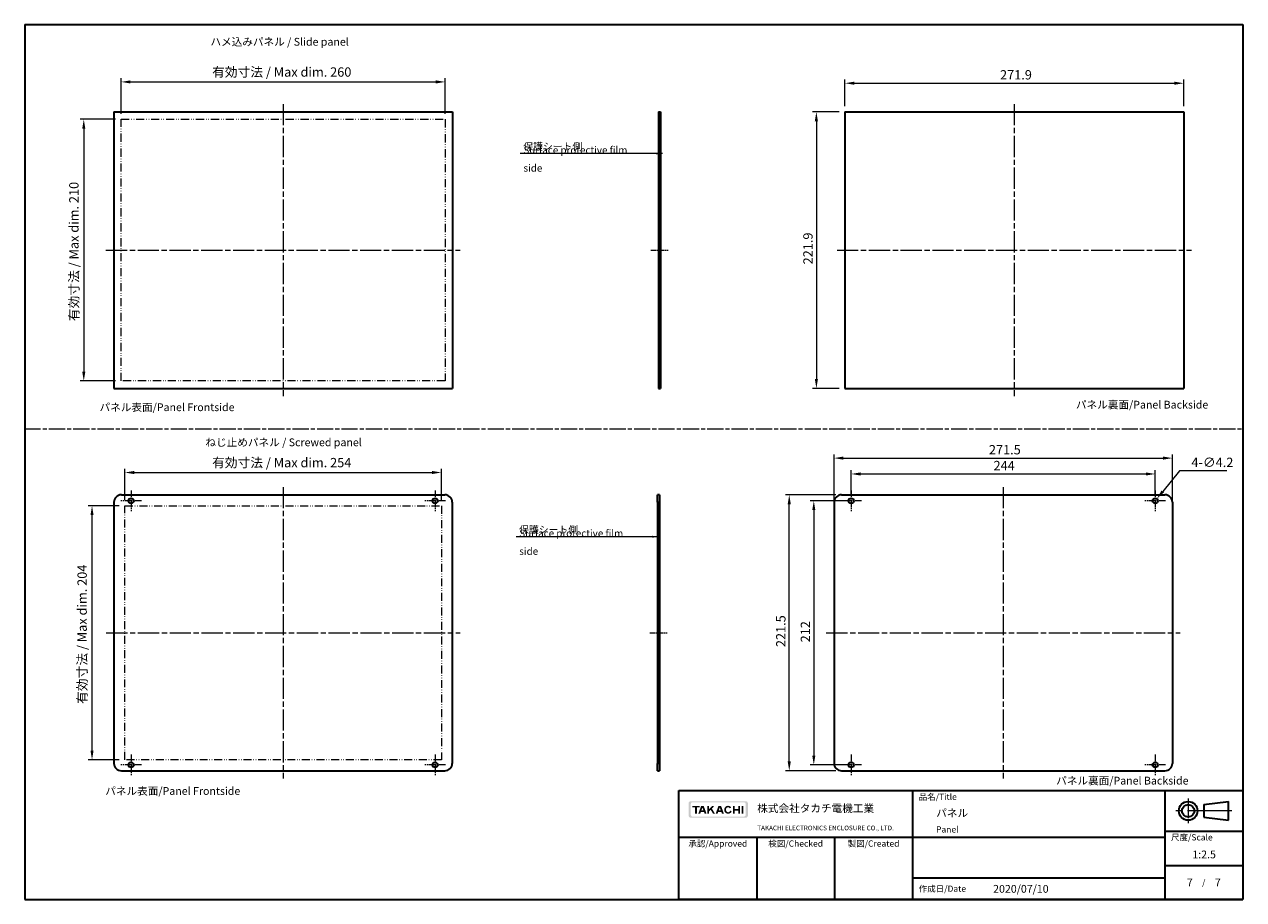
# Model space of a CAD drawing. Units: millimetres. Extents: x 43 to 6174, y 5 to 867.
# Drawn here: x 5195 to 6174, y 24 to 727 of the extents above; entities that cross this region are included whole.
import ezdxf
from ezdxf.enums import TextEntityAlignment as Align

# ---------------------------------------------------------------- set-up
doc = ezdxf.new("R2010")
doc.units = ezdxf.units.MM
doc.header["$LTSCALE"] = 3
doc.linetypes.add('CHAIN', pattern=[0.35429999999999995, 0.2362, -0.0295, 0.0591, -0.0295])
doc.linetypes.add('DASH_DOUBLE_DOT', pattern=[0.43979999999999997, 0.24, -0.06, 0.0098, -0.06, 0.01, -0.06])
doc.layers.get('Defpoints').update_dxf_attribs({"lineweight": 25})
for name, color, linetype, lineweight in [('Border (ISO)', 7, 'Continuous', 35), ('Center Mark (ISO)', 131, 'Continuous', 18), ('Centerline (ISO)', 131, 'Continuous', 18), ('Centerline (ISO) @ 1', 131, 'Continuous', 18), ('Dimension (ISO)', 7, 'Continuous', 18), ('Dimension (ISO) @ 1', 7, 'Continuous', 18), ('Hatch (ISO)', 1, 'Continuous', 18), ('Sketch Geometry (ISO)', 7, 'Continuous', 18), ('Symbol (ISO)', 7, 'Continuous', 18), ('Title (ISO)', 7, 'Continuous', 35), ('Visible (ISO)', 7, 'Continuous', 35), ('Visible Narrow (ISO)', 7, 'Continuous', 25)]:
    doc.layers.add(name, color=color, linetype=linetype, lineweight=lineweight)
doc.styles.add('Note Text (TK)', font='txt')
doc.styles.add('文字スタイル67', font='arial.ttf')
doc.dimstyles.new('Default - Method 1b (TK)', dxfattribs={"dimscale": 3, "dimtxt": 2.5, "dimasz": 2.5, "dimexe": 1, "dimexo": 1.499999999999999, "dimgap": 1, "dimtad": 1, "dimtoh": 1, "dimrnd": 1e-08, "dimdsep": 46, "dimtxsty": 'Note Text (TK)', "dimcen": 0.09, "dimdle": 5, "dimclrd": 100, "dimclre": 100, "dimclrt": 7, "dimadec": 1, "dimazin": 1, "dimtfac": 1, "dimtmove": 0, "dimatfit": 3, "dimfxl": 1, "dimtolj": 1, "dimlwd": -1, "dimlwe": -1, "dimarcsym": 0})
doc.dimstyles.new('Default - Method 1b (TK)$7', dxfattribs={"dimscale": 3, "dimtxt": 2.5, "dimasz": 2.5, "dimexe": 1, "dimexo": 1.499999999999999, "dimgap": 1, "dimtad": 1, "dimtoh": 1, "dimrnd": 1e-08, "dimdsep": 46, "dimtxsty": 'Note Text (TK)', "dimcen": 0.09, "dimdle": 5, "dimclrd": 100, "dimclre": 100, "dimclrt": 7, "dimadec": 1, "dimazin": 1, "dimtfac": 1, "dimtmove": 0, "dimatfit": 3, "dimfxl": 1, "dimtolj": 1, "dimlwd": -1, "dimlwe": -1, "dimarcsym": 0})

# ---------------------------------------------------------------- blocks, each defined once
blk = doc.blocks.new('図面枠 tk図枠')
at = {"layer": 'Border (ISO)'}
for p, q in [((14.49999999999999, 289), (405.4999999999999, 289)), ((14.49999999999999, 289), (14.50000000000001, 8.000000000000007)), ((405.4999999999999, 289), (405.4999999999999, 8.000000000000007)), ((14.50000000000001, 8.000000000000007), (405.4999999999999, 8.000000000000007))]:
    blk.add_line(p, q, dxfattribs=at)
blk = doc.blocks.new('表題欄 tk表題欄')
at = {"layer": 'Hatch (ISO)'}
h = blk.add_hatch(color=256, dxfattribs=at)
edge = h.paths.add_edge_path(flags=0)
edge.add_arc((95.57537688673352, 236.2990653650367), 0.5958259999999996, 269.9999999999897, 360)
edge.add_line((96.17120288673351, 236.2990653650368), (96.17120288673348, 239.7107813650365))
edge.add_arc((95.5753768867335, 239.7107813650366), 0.5958259999999996, 0, 90.0000000000068)
edge.add_line((95.57537688673342, 240.3066073650366), (79.13710888673356, 240.3066073650366))
edge.add_arc((79.13710888673353, 239.7107813650366), 0.5958259999999996, 89.99999999999744, 180)
edge.add_line((78.54128288673353, 239.7107813650365), (78.54128288673331, 236.2990653650368))
edge.add_arc((79.13710888673332, 236.2990653650365), 0.5958259999999996, 180, 270.0000000000231)
edge.add_line((79.13710888673356, 235.7032393650365), (95.57537688673342, 235.7032393650367))
edge = h.paths.add_edge_path()
edge.add_line((77.83935088673357, 239.9556413650366), (77.83935088673357, 236.0542053650368))
edge.add_arc((78.54128288673346, 236.0542053650367), 0.7019319999998935, 180, 270.0000000000087)
edge.add_line((78.54128288673357, 235.3522733650368), (96.17120288673352, 235.3522733650368))
edge.add_arc((96.17120288673351, 236.0542053650367), 0.7019319999998921, 270, 360)
edge.add_line((96.8731348867334, 236.0542053650368), (96.87313488673352, 239.9556413650366))
edge.add_arc((96.1712028867336, 239.9556413650367), 0.7019319999998921, 0, 90.00000000000873)
edge.add_line((96.17120288673348, 240.6575733650367), (78.54128288673357, 240.6575733650366))
edge.add_arc((78.54128288673357, 239.9556413650366), 0.7019319999999984, 90, 180)
for points in [[(79.07181288673355, 239.1476033650369), (79.07181288673355, 238.6578833650367), (79.92066088673353, 238.6578833650367), (79.92066088673353, 236.6581933650368), (80.50832488673353, 236.6581933650368), (80.50832488673353, 238.6578833650367), (81.35717288673355, 238.6578833650367), (81.35717288673355, 239.1476033650369)], [(85.68407849525303, 236.6581933650368), (84.9434673993943, 237.8918698287545), (84.41792288673358, 237.3246628822781), (84.41792288673358, 236.6581933650368), (83.89555488673355, 236.6581933650368), (83.89555488673355, 239.1476033650369), (84.41792288673358, 239.1476033650369), (84.41792288673358, 238.0993979968839), (85.38913556809511, 239.1476033650369), (86.10696490847272, 239.1476033650369), (85.31925422435492, 238.2974470774499), (86.30334488673353, 236.6581933650368)], [(92.09142939614459, 239.1476033650369), (92.09142939614459, 236.6581933650368), (92.60971639614465, 236.6581933650368), (92.60971639614465, 237.6580383650368), (93.76872039614462, 237.6580383650368), (93.76872039614462, 236.6581933650368), (94.28700739614459, 236.6581933650368), (94.28700739614459, 239.1476033650369), (93.76872039614462, 239.1476033650369), (93.76872039614462, 238.1477583650367), (92.60971639614465, 238.1477583650367), (92.60971639614465, 239.1476033650369)], [(94.84202339614467, 239.1476033650369), (94.84202339614467, 236.6581933650368), (95.36439139614473, 236.6581933650368), (95.36439139614473, 239.1476033650369)]]:
    blk.add_hatch(color=256, dxfattribs=at).paths.add_polyline_path(points)
h = blk.add_hatch(color=256, dxfattribs=at)
h.paths.add_polyline_path([(82.59020695886475, 237.7110913650368), (81.95242681460243, 237.7110913650368), (82.27131688673356, 238.5794973650367)], flags=0)
h.paths.add_polyline_path([(82.77903014574996, 237.1968853650368), (81.76360362771717, 237.1968853650368), (81.56578886050404, 236.6581933650368), (80.94907288673355, 236.6581933650368), (81.86321688673357, 239.1476033650369), (82.67941688673353, 239.1476033650369), (83.59356088673351, 236.6581933650368), (82.97684491296302, 236.6581933650368)])
h = blk.add_hatch(color=256, dxfattribs=at)
h.paths.add_polyline_path([(87.52707281460246, 237.7110913650368), (88.16485295886469, 237.7110913650368), (87.84596288673359, 238.5794973650367)], flags=0)
h.paths.add_polyline_path([(87.14043486050403, 236.6581933650368), (87.3382496277172, 237.1968853650368), (88.35367614574989, 237.1968853650368), (88.551490912963, 236.6581933650368), (89.16820688673343, 236.6581933650368), (88.25406288673352, 239.1476033650369), (87.43786288673356, 239.1476033650369), (86.52371888673358, 236.6581933650368)])
h = blk.add_hatch(color=256, dxfattribs=at)
edge = h.paths.add_edge_path()
edge.add_arc((90.52309888673334, 237.9028983650369), 1.273272000000011, 38.55054079078439, 336.5820184016556)
edge.add_line((91.69149139614446, 237.3968543650369), (91.17255542714857, 237.6216113977801))
edge.add_ellipse((90.52309888673352, 237.9028983650369), major_axis=(0, -0.7998759999999119), ratio=0.8673469387756529, start_angle=128.5505407907963, end_angle=426.582018401653, ccw=False)
edge.add_line((91.09381514418376, 238.3576891122095), (91.51887237036831, 238.6964075050431))
at = {"layer": 'Title (ISO)'}
for p, q in [((74.70882392282105, 244.052739026017), (255.7088239228211, 244.052739026017)), ((74.70882392282105, 209.052739026017), (74.70882392282105, 244.052739026017)), ((149.7088239228211, 244.052739026017), (149.7088239228211, 209.052739026017)), ((230.7088239228211, 244.052739026017), (230.7088239228211, 209.052739026017)), ((255.7088239228211, 244.052739026017), (255.7088239228211, 209.052739026017)), ((243.2088239228211, 239.552739026017), (251.2088239228211, 240.5527390260171)), ((243.2088239228211, 239.552739026017), (243.2088239228211, 235.552739026017)), ((251.2088239228211, 234.552739026017), (251.2088239228211, 240.5527390260171)), ((243.2088239228211, 235.552739026017), (251.2088239228211, 234.552739026017)), ((230.7088239228211, 231.052739026017), (255.7088239228211, 231.052739026017)), ((74.70882392282105, 229.052739026017), (230.7088239228211, 229.052739026017)), ((99.70882392282108, 229.052739026017), (99.70882392282108, 209.052739026017)), ((124.708823922821, 229.052739026017), (124.708823922821, 209.052739026017)), ((230.7088239228211, 220.052739026017), (255.7088239228211, 220.052739026017)), ((149.7088239228211, 216.052739026017), (230.7088239228211, 216.052739026017)), ((255.7088239228211, 209.052739026017), (74.70882392282105, 209.052739026017))]:
    blk.add_line(p, q, dxfattribs=at)
at = {"layer": 'Title (ISO)', "color": 4, "linetype": 'CHAIN', "lineweight": 18, "ltscale": 8.889559745788574}
blk.add_line((238.2088239228211, 241.552739026017), (238.2088239228211, 233.552739026017), dxfattribs=at)
at = {"layer": 'Title (ISO)', "color": 4, "linetype": 'CHAIN', "lineweight": 18, "ltscale": 20.00163269042969}
blk.add_line((252.2088239228211, 237.552739026017), (234.2088239228211, 237.552739026017), dxfattribs=at)
at = {"layer": 'Title (ISO)'}
for radius in [3, 2]:
    blk.add_circle((238.2088239228211, 237.552739026017), radius, dxfattribs=at)
at = {"layer": 'Title (ISO)', "color": 1, "char_height": 2.000000029802322, "line_spacing_factor": 1.5, "style": 'Note Text (TK)'}
for s, insert, attachment_point in [('\\fＭＳ Ｐゴシック|b0|i0;\\H2.0000;品名/Title', (151.708823922821, 242.052739026017), 4), ('\\fＭＳ Ｐゴシック|b0|i0;\\H2.0000;承認/Approved', (87.20882392282108, 227.052739026017), 5), ('\\fＭＳ Ｐゴシック|b0|i0;\\H2.0000;検図/Checked', (112.208823922821, 227.052739026017), 5), ('\\fＭＳ Ｐゴシック|b0|i0;\\H2.0000;製図/Created', (137.2088239228211, 227.052739026017), 5), ('\\fＭＳ Ｐゴシック|b0|i0;\\H2.0000;尺度/Scale', (232.7088239228211, 229.052739026017), 4), ('\\fＭＳ Ｐゴシック|b0|i0;\\H2.0000;作成日/Date', (151.708823922821, 212.552739026017), 4)]:
    blk.add_mtext(s, dxfattribs=dict(at, insert=insert, attachment_point=attachment_point))
at = {"layer": 'Title (ISO)', "color": 7, "line_spacing_factor": 1.5, "style": 'Note Text (TK)'}
for s, insert, char_height, attachment_point in [('株式会社タカチ電機工業', (99.87313488673345, 238.052739026017), 2.5, 4), ('\\fArial|b0|i0;\\H1.4986;TAKACHI ELECTRONICS ENCLOSURE CO., LTD.', (99.87313488673342, 232.052739026017), 1.49859994649887, 4), ('\\fＭＳ Ｐゴシック|b0|i0;\\H2.0000;/', (243.2088239228211, 214.552739026017), 2.000000029802322, 5)]:
    blk.add_mtext(s, dxfattribs=dict(at, insert=insert, char_height=char_height, attachment_point=attachment_point))
at = {"layer": 'Title (ISO)', "color": 7}
for tag, p, height, style in [('<品名>_001', (157.2826875528348, 235.5328526211061), 2.5, 'Note Text (TK)'), ('<Title>_001', (157.7088239228211, 230.5513747487906), 2.000000029802322, '文字スタイル67'), ('<尺度>_001', (240.8224602183016, 222.302739026017), 2.5, 'Note Text (TK)'), ('<ページ_No.>_001', (238.0980284456275, 213.302739026017), 2.5, 'Note Text (TK)'), ('<総ページ数>_001', (246.7855284409709, 213.302739026017), 2.5, 'Note Text (TK)'), ('作成日_001', (175.632119106648, 211.2601253517655), 2.5, 'Note Text (TK)')]:
    blk.add_attdef(tag, p, '', height=height, dxfattribs=dict(at, style=style))
at = {"layer": 'Title (ISO)', "color": 7, "style": 'Note Text (TK)'}
blk.add_attdef('<承認>', text='', height=2.5, dxfattribs=at).set_placement((87.20882392282108, 217.052739026017), align=Align.MIDDLE_CENTER)
blk = doc.blocks.new('*D27')
at = {"layer": 'Defpoints', "color": 0}
for p in [(6125.924138565719, 679.2790617634265), (5854.024138565719, 656.2644656059045), (6125.924138565719, 656.2644656059045)]:
    blk.add_point(p, dxfattribs=at)
at = {"layer": 'Dimension (ISO)', "color": 100}
for p, q in [((5854.024138565719, 660.7644656059045), (5854.024138565719, 682.2790617634264)), ((5861.524138565719, 679.2790617634265), (6118.424138565718, 679.2790617634265)), ((6125.924138565719, 660.7644656059045), (6125.924138565719, 682.2790617634264))]:
    blk.add_line(p, q, dxfattribs=at)
for points in [[(5861.524138565719, 680.5290617634264), (5861.524138565719, 678.0290617634265), (5854.024138565719, 679.2790617634265)], [(6118.424138565718, 680.5290617634264), (6118.424138565718, 678.0290617634265), (6125.924138565719, 679.2790617634265)]]:
    blk.add_solid(points, dxfattribs=at)
at = {"layer": 'Dimension (ISO)', "color": 7, "insert": (5978.532377202083, 686.0290617634265), "char_height": 7.5, "attachment_point": 4, "style": 'Note Text (TK)'}
blk.add_mtext('\\A1;271.9', dxfattribs=at)
blk = doc.blocks.new('*D26')
at = {"layer": 'Defpoints', "color": 0}
for p in [(5854.024138565719, 656.2644656059045), (5831.125662224245, 434.3644656059045), (5854.024138565719, 434.3644656059045)]:
    blk.add_point(p, dxfattribs=at)
at = {"layer": 'Dimension (ISO)', "color": 100}
for p, q in [((5849.524138565719, 656.2644656059045), (5828.125662224245, 656.2644656059045)), ((5831.125662224245, 648.7644656059045), (5831.125662224245, 441.8644656059044)), ((5849.524138565719, 434.3644656059045), (5828.125662224245, 434.3644656059045))]:
    blk.add_line(p, q, dxfattribs=at)
for points in [[(5829.875662224246, 648.7644656059045), (5832.375662224245, 648.7644656059045), (5831.125662224245, 656.2644656059045)], [(5829.875662224246, 441.8644656059044), (5832.375662224245, 441.8644656059044), (5831.125662224245, 434.3644656059045)]]:
    blk.add_solid(points, dxfattribs=at)
at = {"layer": 'Dimension (ISO)', "color": 7, "insert": (5824.375662224245, 533.8727042422682), "char_height": 7.5, "attachment_point": 4, "rotation": 90, "style": 'Note Text (TK)'}
blk.add_mtext('\\A1;221.9', dxfattribs=at)
blk = doc.blocks.new('*D98')
at = {"layer": 'Defpoints', "color": 0}
for p in [(6103.058226047869, 365.6437861089131), (5859.058226047869, 344.1360843179067), (6103.058226047869, 344.1360843179067)]:
    blk.add_point(p, dxfattribs=at)
at = {"layer": 'Dimension (ISO)', "color": 100}
for p, q in [((5859.058226047869, 348.6360843179067), (5859.058226047869, 368.6437861089131)), ((5866.558226047868, 365.6437861089131), (6095.558226047868, 365.6437861089131)), ((6103.058226047869, 348.6360843179067), (6103.058226047869, 368.6437861089131))]:
    blk.add_line(p, q, dxfattribs=at)
for points in [[(5866.558226047868, 366.8937861089131), (5866.558226047868, 364.3937861089131), (5859.058226047869, 365.6437861089131)], [(6095.558226047868, 366.8937861089131), (6095.558226047868, 364.3937861089131), (6103.058226047869, 365.6437861089131)]]:
    blk.add_solid(points, dxfattribs=at)
at = {"layer": 'Dimension (ISO)', "color": 7, "insert": (5973.323851047869, 372.3937861089131), "char_height": 7.5, "attachment_point": 4, "style": 'Note Text (TK)'}
blk.add_mtext('\\A1;244', dxfattribs=at)
blk = doc.blocks.new('*D25')
at = {"layer": 'Defpoints', "color": 0}
for p in [(6116.808226047869, 378.3684403639162), (5845.308226047869, 337.2584433433425), (6116.808226047869, 337.2584433433425)]:
    blk.add_point(p, dxfattribs=at)
at = {"layer": 'Dimension (ISO)', "color": 100}
for p, q in [((5845.308226047869, 341.7584433433425), (5845.308226047869, 381.3684403639162)), ((5852.808226047869, 378.3684403639162), (6109.308226047868, 378.3684403639162)), ((6116.808226047869, 341.7584433433425), (6116.808226047869, 381.3684403639162))]:
    blk.add_line(p, q, dxfattribs=at)
for points in [[(5852.808226047869, 379.6184403639162), (5852.808226047869, 377.1184403639162), (5845.308226047869, 378.3684403639162)], [(6109.308226047868, 379.6184403639162), (6109.308226047868, 377.1184403639162), (6116.808226047869, 378.3684403639162)]]:
    blk.add_solid(points, dxfattribs=at)
at = {"layer": 'Dimension (ISO)', "color": 7, "insert": (5969.59515786605, 385.1184403639162), "char_height": 7.5, "attachment_point": 4, "style": 'Note Text (TK)'}
blk.add_mtext('\\A1;271.5', dxfattribs=at)
blk = doc.blocks.new('*D99')
at = {"layer": 'Defpoints', "color": 0}
for p in [(5859.058226047869, 344.1360843179067), (5829.058226047869, 132.1360843179067), (5859.058226047869, 132.1360843179067)]:
    blk.add_point(p, dxfattribs=at)
at = {"layer": 'Dimension (ISO)', "color": 100}
for p, q in [((5854.558226047869, 344.1360843179067), (5826.058226047869, 344.1360843179067)), ((5829.058226047869, 336.6360843179068), (5829.058226047869, 139.6360843179067)), ((5854.558226047869, 132.1360843179067), (5826.058226047869, 132.1360843179067))]:
    blk.add_line(p, q, dxfattribs=at)
for points in [[(5827.808226047869, 336.6360843179068), (5830.308226047868, 336.6360843179068), (5829.058226047869, 344.1360843179067)], [(5827.808226047869, 139.6360843179067), (5830.308226047868, 139.6360843179067), (5829.058226047869, 132.1360843179067)]]:
    blk.add_solid(points, dxfattribs=at)
at = {"layer": 'Dimension (ISO)', "color": 7, "insert": (5822.308226047869, 230.5082434088158), "char_height": 7.5, "attachment_point": 4, "rotation": 90, "style": 'Note Text (TK)'}
blk.add_mtext('\\A1;212', dxfattribs=at)
blk = doc.blocks.new('*D100')
at = {"layer": 'Defpoints', "color": 0}
for p in [(5809.338991465564, 348.8860843179067), (5851.308226047869, 348.8860843179067), (5851.308226047869, 127.3860843179067)]:
    blk.add_point(p, dxfattribs=at)
at = {"layer": 'Dimension (ISO)', "color": 100}
for p, q in [((5846.808226047869, 348.8860843179067), (5806.338991465564, 348.8860843179067)), ((5809.338991465564, 134.8860843179067), (5809.338991465564, 341.3860843179067)), ((5846.808226047869, 127.3860843179067), (5806.338991465564, 127.3860843179067))]:
    blk.add_line(p, q, dxfattribs=at)
for points in [[(5808.088991465563, 341.3860843179067), (5810.588991465563, 341.3860843179067), (5809.338991465564, 348.8860843179067)], [(5808.088991465563, 134.8860843179067), (5810.588991465563, 134.8860843179067), (5809.338991465564, 127.3860843179067)]]:
    blk.add_solid(points, dxfattribs=at)
at = {"layer": 'Dimension (ISO)', "color": 7, "insert": (5802.588991465563, 226.6730161360885), "char_height": 7.5, "attachment_point": 4, "rotation": 90, "style": 'Note Text (TK)'}
blk.add_mtext('\\A1;221.5', dxfattribs=at)
blk = doc.blocks.new('*D101')
at = {"layer": 'Defpoints', "color": 0}
for p in [(6101.73522429719, 342.5052359596289), (6104.381227798551, 345.7669326761861)]:
    blk.add_point(p, dxfattribs=at)
at = {"layer": 'Dimension (ISO)', "color": 100}
for p, q in [((6122.59197712127, 368.2151045102), (6109.10623405098, 351.5913910986069)), ((6160.676614176622, 368.2151045102), (6122.59197712127, 368.2151045102)), ((6102.788226047872, 344.1360843179077), (6103.328226047872, 344.1360843179073)), ((6103.058226047872, 343.8660843179077), (6103.058226047871, 344.4060843179077))]:
    blk.add_line(p, q, dxfattribs=at)
blk.add_solid([(6108.135490980576, 352.3788921406786), (6110.076977121384, 350.8038900565357), (6104.381227798551, 345.7669326761861)], dxfattribs=at)
at = {"layer": 'Dimension (ISO)', "color": 7, "insert": (6132.125477812986, 374.9651045102), "char_height": 7.5, "attachment_point": 4, "style": 'Note Text (TK)'}
blk.add_mtext('\\A1;4-∅4.2', dxfattribs=at)
blk = doc.blocks.new('*D24')
at = {"layer": 'Defpoints', "color": 0}
for p in [(5533.16431016666, 680.3144656059046), (5273.164310166659, 650.3144656059045), (5533.16431016666, 650.3144656059046)]:
    blk.add_point(p, dxfattribs=at)
at = {"layer": 'Dimension (ISO)', "color": 100}
for p, q in [((5273.164310166659, 654.8144656059045), (5273.164310166659, 683.3144656059046)), ((5280.66431016666, 680.3144656059046), (5525.66431016666, 680.3144656059046)), ((5533.16431016666, 654.8144656059045), (5533.16431016666, 683.3144656059046))]:
    blk.add_line(p, q, dxfattribs=at)
for points in [[(5280.66431016666, 681.5644656059046), (5280.66431016666, 679.0644656059046), (5273.164310166659, 680.3144656059046)], [(5525.66431016666, 681.5644656059046), (5525.66431016666, 679.0644656059046), (5533.16431016666, 680.3144656059046)]]:
    blk.add_solid(points, dxfattribs=at)
at = {"layer": 'Dimension (ISO)', "color": 7, "insert": (5346.147264712115, 688.2576474240864), "char_height": 7.5, "attachment_point": 4, "style": 'Note Text (TK)'}
blk.add_mtext('\\A1;有効寸法 / Max dim. 260', dxfattribs=at)
blk = doc.blocks.new('*D23')
at = {"layer": 'Defpoints', "color": 0}
for p in [(5273.164310166659, 650.3144656059046), (5243.164310166659, 440.3144656059047), (5273.164310166659, 440.3144656059046)]:
    blk.add_point(p, dxfattribs=at)
at = {"layer": 'Dimension (ISO)', "color": 100}
for p, q in [((5268.664310166659, 650.3144656059046), (5240.164310166659, 650.3144656059046)), ((5243.164310166659, 642.8144656059046), (5243.164310166659, 447.8144656059046)), ((5268.664310166659, 440.3144656059046), (5240.164310166659, 440.3144656059047))]:
    blk.add_line(p, q, dxfattribs=at)
for points in [[(5241.914310166659, 642.8144656059046), (5244.41431016666, 642.8144656059046), (5243.164310166659, 650.3144656059046)], [(5241.914310166659, 447.8144656059046), (5244.41431016666, 447.8144656059046), (5243.164310166659, 440.3144656059047)]]:
    blk.add_solid(points, dxfattribs=at)
at = {"layer": 'Dimension (ISO)', "color": 7, "insert": (5235.221128348477, 488.2974201513591), "char_height": 7.5, "attachment_point": 4, "rotation": 90, "style": 'Note Text (TK)'}
blk.add_mtext('\\A1;有効寸法 / Max dim. 210', dxfattribs=at)
blk = doc.blocks.new('*D102')
at = {"layer": 'Defpoints', "color": 0}
for p in [(5530.16431016666, 366.8069222346954), (5276.164310166659, 340.1360843179067), (5530.16431016666, 340.1360843179067)]:
    blk.add_point(p, dxfattribs=at)
at = {"layer": 'Dimension (ISO)', "color": 100}
for p, q in [((5276.164310166659, 344.6360843179068), (5276.164310166659, 369.8069222346954)), ((5283.66431016666, 366.8069222346954), (5522.66431016666, 366.8069222346954)), ((5530.16431016666, 344.6360843179068), (5530.16431016666, 369.8069222346954))]:
    blk.add_line(p, q, dxfattribs=at)
for points in [[(5283.66431016666, 368.0569222346954), (5283.66431016666, 365.5569222346954), (5276.164310166659, 366.8069222346954)], [(5522.66431016666, 368.0569222346954), (5522.66431016666, 365.5569222346954), (5530.16431016666, 366.8069222346954)]]:
    blk.add_solid(points, dxfattribs=at)
at = {"layer": 'Dimension (ISO)', "color": 7, "insert": (5346.125957893932, 374.7501040528772), "char_height": 7.5, "attachment_point": 4, "style": 'Note Text (TK)'}
blk.add_mtext('\\A1;有効寸法 / Max dim. 254', dxfattribs=at)
blk = doc.blocks.new('*D103')
at = {"layer": 'Defpoints', "color": 0}
for p in [(5249.791893564738, 340.1360843179067), (5276.164310166659, 340.1360843179067), (5276.164310166659, 136.1360843179066)]:
    blk.add_point(p, dxfattribs=at)
at = {"layer": 'Dimension (ISO)', "color": 100}
for p, q in [((5271.664310166659, 340.1360843179067), (5246.791893564739, 340.1360843179068)), ((5249.791893564738, 143.6360843179066), (5249.791893564738, 332.6360843179068)), ((5271.664310166659, 136.1360843179066), (5246.791893564739, 136.1360843179066))]:
    blk.add_line(p, q, dxfattribs=at)
for points in [[(5248.541893564738, 332.6360843179068), (5251.041893564739, 332.6360843179068), (5249.791893564738, 340.1360843179067)], [(5248.541893564738, 143.6360843179066), (5251.041893564739, 143.6360843179066), (5249.791893564738, 136.1360843179066)]]:
    blk.add_solid(points, dxfattribs=at)
at = {"layer": 'Dimension (ISO)', "color": 7, "insert": (5241.848711746556, 181.0977320451794), "char_height": 7.5, "attachment_point": 4, "rotation": 90, "style": 'Note Text (TK)'}
blk.add_mtext('\\A1;有効寸法 / Max dim. 204', dxfattribs=at)

msp = doc.modelspace()

# ---------------------------------------------------------------- linework, layer by layer
at = {"layer": 'Center Mark (ISO)', "linetype": 'CHAIN', "ltscale": 7.422765731811523}
for p, q in [((5281.164310166659, 352.4860843179068), (5281.164310166659, 335.7860843179068)), ((5525.164310166659, 352.4860843179068), (5525.164310166659, 335.7860843179068)), ((5859.058226047869, 352.4860843179068), (5859.058226047869, 335.7860843179068)), ((6103.058226047869, 352.4860843179068), (6103.058226047869, 335.7860843179068)), ((5289.514310166659, 344.1360843179067), (5272.81431016666, 344.1360843179067)), ((5533.51431016666, 344.1360843179067), (5516.81431016666, 344.1360843179067)), ((5867.408226047868, 344.1360843179067), (5850.708226047868, 344.1360843179067)), ((6111.408226047869, 344.1360843179067), (6094.708226047868, 344.1360843179067)), ((5281.164310166659, 140.4860843179067), (5281.164310166659, 123.7860843179067)), ((5525.164310166659, 140.4860843179067), (5525.164310166659, 123.7860843179067)), ((5859.058226047869, 140.4860843179067), (5859.058226047869, 123.7860843179067)), ((6103.058226047869, 140.4860843179067), (6103.058226047869, 123.7860843179067)), ((5289.514310166659, 132.1360843179067), (5272.81431016666, 132.1360843179067)), ((5533.51431016666, 132.1360843179067), (5516.81431016666, 132.1360843179067)), ((5867.408226047868, 132.1360843179067), (5850.708226047868, 132.1360843179067)), ((6111.408226047869, 132.1360843179067), (6094.708226047868, 132.1360843179067))]:
    msp.add_line(p, q, dxfattribs=at)
at = {"layer": 'Centerline (ISO)', "linetype": 'CHAIN', "ltscale": 23.99096870422363}
for p, q in [((5403.164310166659, 662.5144656059045), (5403.164310166659, 428.1144656059045)), ((5989.974138565719, 662.5144656059045), (5989.974138565719, 428.1144656059045)), ((5260.964310166659, 545.3144656059046), (5545.364310166659, 545.3144656059046)), ((5847.774138565719, 545.3144656059046), (6132.174138565719, 545.3144656059046)), ((5403.164310166659, 355.1360843179067), (5403.164310166659, 121.1360843179067)), ((5981.058226047869, 355.1360843179067), (5981.058226047869, 121.1360843179067)), ((5261.164310166659, 238.1360843179067), (5545.16431016666, 238.1360843179067)), ((5839.058226047868, 238.1360843179067), (6123.058226047868, 238.1360843179067))]:
    msp.add_line(p, q, dxfattribs=at)
at = {"layer": 'Centerline (ISO)', "linetype": 'CHAIN', "ltscale": 6.22266149520874}
for p, q in [((5698.19720224704, 545.3144656059045), (5712.19720224704, 545.3144656059045)), ((5697.369714871477, 238.1360843179067), (5711.369714871477, 238.1360843179067))]:
    msp.add_line(p, q, dxfattribs=at)
at = {"layer": 'Sketch Geometry (ISO)', "color": 4, "linetype": 'DASH_DOUBLE_DOT', "lineweight": 18, "ltscale": 9.095043182373047}
for p, q in [((5273.164310166659, 650.3144656059046), (5533.16431016666, 650.3144656059046)), ((5273.164310166659, 440.3144656059045), (5273.164310166659, 650.3144656059045)), ((5533.16431016666, 650.3144656059046), (5533.16431016666, 440.3144656059045)), ((5533.16431016666, 440.3144656059046), (5273.164310166659, 440.3144656059046))]:
    msp.add_line(p, q, dxfattribs=at)
at = {"layer": 'Sketch Geometry (ISO)', "color": 4, "linetype": 'CHAIN', "lineweight": 18, "ltscale": 18.41217041015625}
msp.add_line((5195.499999502538, 401.821156748976), (6174.01479311905, 401.821156748976), dxfattribs=at)
at = {"layer": 'Sketch Geometry (ISO)', "color": 4, "linetype": 'DASH_DOUBLE_DOT', "lineweight": 18, "ltscale": 8.885157585144041}
for p, q in [((5276.164310166659, 340.1360843179067), (5530.16431016666, 340.1360843179067)), ((5530.16431016666, 136.1360843179067), (5276.164310166659, 136.1360843179066))]:
    msp.add_line(p, q, dxfattribs=at)
at = {"layer": 'Sketch Geometry (ISO)', "color": 4, "linetype": 'DASH_DOUBLE_DOT', "lineweight": 18, "ltscale": 8.835185050964355}
for p, q in [((5276.164310166659, 136.1360843179067), (5276.164310166659, 340.1360843179067)), ((5530.16431016666, 340.1360843179067), (5530.16431016666, 136.1360843179067))]:
    msp.add_line(p, q, dxfattribs=at)
at = {"layer": 'Visible (ISO)'}
for p, q in [((5267.21431016666, 656.2644656059045), (5267.21431016666, 434.3644656059046)), ((5267.21431016666, 656.2644656059045), (5539.11431016666, 656.2644656059045)), ((5539.11431016666, 656.2644656059045), (5539.11431016666, 434.3644656059046)), ((5704.44720224704, 656.2644656059045), (5705.94720224704, 656.2644656059045)), ((5704.44720224704, 656.2644656059045), (5704.44720224704, 434.3644656059044)), ((5705.94720224704, 656.2644656059045), (5705.94720224704, 434.3644656059044)), ((5854.024138565719, 656.2644656059045), (5854.024138565719, 434.3644656059046)), ((5854.024138565719, 656.2644656059045), (6125.924138565719, 656.2644656059045)), ((6125.924138565719, 656.2644656059045), (6125.924138565719, 434.3644656059046)), ((5267.21431016666, 434.3644656059046), (5539.11431016666, 434.3644656059046)), ((5704.44720224704, 434.3644656059044), (5705.94720224704, 434.3644656059044)), ((5854.024138565719, 434.3644656059046), (6125.924138565719, 434.3644656059046)), ((5267.414310166659, 342.8860843179067), (5267.414310166659, 133.3860843179067)), ((5273.41431016666, 348.8860843179067), (5532.91431016666, 348.8860843179067)), ((5538.91431016666, 342.8860843179067), (5538.91431016666, 133.3860843179067)), ((5705.119714871475, 348.8860843179067), (5703.619714871475, 348.8860843179067)), ((5703.619714871478, 342.8860843179067), (5703.619714871475, 348.8860843179067)), ((5703.619714871478, 342.8860843179067), (5703.619714871478, 133.3860843179067)), ((5705.119714871475, 348.8860843179067), (5705.119714871478, 342.8860843179067)), ((5705.119714871478, 342.8860843179067), (5705.119714871478, 133.3860843179067)), ((5845.308226047869, 342.8860843179067), (5845.308226047869, 133.3860843179067)), ((5851.308226047869, 348.8860843179067), (6110.808226047868, 348.8860843179067)), ((6116.808226047869, 342.8860843179067), (6116.808226047869, 133.3860843179067)), ((5273.41431016666, 127.3860843179067), (5532.91431016666, 127.3860843179067)), ((5703.619714871475, 127.3860843179067), (5703.619714871478, 133.3860843179067)), ((5703.619714871475, 127.3860843179067), (5705.119714871475, 127.3860843179067)), ((5705.119714871478, 133.3860843179067), (5705.119714871475, 127.3860843179067)), ((5851.308226047869, 127.3860843179067), (6110.808226047868, 127.3860843179067))]:
    msp.add_line(p, q, dxfattribs=at)
for centre in [(5281.164310166659, 344.1360843179067), (5525.164310166659, 344.1360843179067), (5859.058226047869, 344.1360843179067), (6103.058226047869, 344.1360843179067), (5281.164310166659, 132.1360843179067), (5525.164310166659, 132.1360843179067), (5859.058226047869, 132.1360843179067), (6103.058226047869, 132.1360843179067)]:
    msp.add_circle(centre, 2.1, dxfattribs=at)
for centre, radius, start, end in [((5273.41431016666, 342.8860843179067), 5.999999999999997, 90, 180), ((5532.91431016666, 342.8860843179066), 6.000000000000039, 0, 90), ((5851.308226047869, 342.8860843179067), 5.999999999999997, 90, 180), ((6110.808226047868, 342.8860843179066), 6.000000000000039, 0, 90), ((5273.41431016666, 133.3860843179067), 6.000000000000048, 180, 270), ((5532.91431016666, 133.3860843179068), 6.000000000000086, 270, 0), ((5851.308226047869, 133.3860843179067), 6.000000000000048, 180, 270), ((6110.808226047868, 133.3860843179068), 6.000000000000086, 270, 0)]:
    msp.add_arc(centre, radius, start, end, dxfattribs=at)
at = {"layer": 'Visible Narrow (ISO)'}
for p, q in [((5703.619714871478, 342.8860843179067), (5705.119714871478, 342.8860843179067)), ((5705.119714871478, 133.3860843179067), (5703.619714871478, 133.3860843179067))]:
    msp.add_line(p, q, dxfattribs=at)

# ---------------------------------------------------------------- block references
at = {"xscale": 2.5, "yscale": 2.5, "zscale": 2.5}
msp.add_blockref('図面枠 tk図枠', (5159.510017857935, 4.000003169413684), dxfattribs=at)
ref = msp.add_blockref('表題欄 tk表題欄', (5533.987958050882, -498.6318443956289), dxfattribs=dict(xscale=2.5, yscale=2.5, zscale=2.5))
ref.add_attrib('<品名>_001', 'パネル', (5927.336722389632, 90.44886670629516), dxfattribs={"layer": 'Title (ISO)', "color": 7, "height": 6.25, "style": 'Note Text (TK)'})
ref.add_attrib('<尺度>_001', '1:2.5', (6132.848085774115, 57.12500316941377), dxfattribs={"layer": 'Title (ISO)', "color": 7, "height": 6.25, "style": 'Note Text (TK)'})
ref.add_attrib('作成日_001', '2020/07/10', (5972.979477408411, 29.51846898378491), dxfattribs={"layer": 'Title (ISO)', "color": 7, "height": 6.25, "style": 'Note Text (TK)'})
ref.add_attrib('<Title>_001', 'Panel', (5927.182255219366, 77.83185850787996), dxfattribs={"layer": 'Title (ISO)', "color": 7, "height": 5.000000074505805, "style": '文字スタイル67'})
ref.add_attrib('<ページ_No.>_001', '7', (6128.451779153309, 34.62500316941372), dxfattribs={"layer": 'Title (ISO)', "color": 7, "height": 6.25, "style": 'Note Text (TK)'})
ref.add_attrib('<総ページ数>_001', '7', (6150.951779153309, 34.62500316941372), dxfattribs={"layer": 'Title (ISO)', "color": 7, "height": 6.25, "style": 'Note Text (TK)'})

# ---------------------------------------------------------------- texts
at = {"layer": 'Centerline (ISO) @ 1', "color": 7, "char_height": 5.778599581827073, "line_spacing_factor": 1.5, "style": 'Note Text (TK)'}
for s, insert, width, attachment_point in [('{保護シート側}', (5595.942597851846, 623.8162211632495), 47.64810191174783, 7), ('{Surface protective film side}', (5596.043498461063, 617.6660966640127), 99.62171080799278, 4), ('{保護シート側}', (5592.590149901451, 316.2500158333766), 47.64810191174783, 7), ('{Surface protective film side}', (5592.691050510669, 310.0998913341398), 99.62171080799278, 4)]:
    msp.add_mtext(s, dxfattribs=dict(at, insert=insert, width=width, attachment_point=attachment_point))
at = {"layer": 'Symbol (ISO)', "color": 7, "char_height": 6.25, "attachment_point": 4, "line_spacing_factor": 1.5, "style": 'Note Text (TK)'}
for s, insert, width in [('{ハメ込みパネル / Slide panel}', (5344.796307764365, 711.7329984113471), 114.7660851478576), ('{ねじ止めパネル / Screwed panel}', (5340.790362217167, 390.2380617766221), 129.7514677047729)]:
    msp.add_mtext(s, dxfattribs=dict(at, insert=insert, width=width))
for s, width, insert in [('{\\fMS PGothic|b0|i0|c128|p50;パネル表面/Panel Frontside}', 117.0139331731752, (5255.811007997236, 419.2020665673062)), ('{\\fMS PGothic|b0|i0|c128|p50;パネル裏面/Panel Backside}', 121.5512284202449, (6039.427797382856, 421.2699412588153)), ('{\\fMS PGothic|b0|i0|c128|p50;パネル裏面/Panel Backside}', 121.5512284202449, (6023.588331858229, 119.4992782884528)), ('{\\fMS PGothic|b0|i0|c128|p50;パネル表面/Panel Frontside}', 117.0139331731752, (5260.411360543642, 111.192284545119))]:
    msp.add_mtext_dynamic_manual_height_columns(s, width=width, gutter_width=1, heights=[0], dxfattribs=dict(at, insert=insert))

# ---------------------------------------------------------------- dimensions: what is measured, and where the dimension line sits
at = {"layer": 'Dimension (ISO) @ 1', "color": 100}
for base, p1, p2, picture, middle in [((5533.16431016666, 680.3144656059046), (5273.164310166659, 650.3144656059045), (5533.16431016666, 650.3144656059046), '*D24', (5403.164310166659, 680.3144656059046)), ((5530.16431016666, 366.8069222346954), (5276.164310166659, 340.1360843179067), (5530.16431016666, 340.1360843179067), '*D102', (5403.164310166659, 366.8069222346954))]:
    dim = msp.add_linear_dim(base=base, p1=p1, p2=p2, text='有効寸法 / Max dim. <>', dimstyle='Default - Method 1b (TK)', override={"dimscale": 1, "dimtxt": 7.5, "dimasz": 7.5, "dimexe": 3, "dimexo": 4.499999999999999, "dimgap": 3, "dimtoh": 0, "dimdec": 2, "dimcen": 0.27, "dimtp": 0, "dimtm": 0, "dimtdec": 2, "dimtix": 0, "dimtofl": 0, "dimtmove": 0, "dimatfit": 1}, dxfattribs=at)
    dim.commit()
    dim.dimension.update_dxf_attribs({"geometry": picture, "text_midpoint": middle, "dimtype": 128})
for base, p1, p2, angle, picture, middle in [((6125.924138565719, 679.2790617634265), (5854.024138565719, 656.2644656059045), (6125.924138565719, 656.2644656059045), 180, '*D27', (5989.974138565719, 679.2790617634265)), ((5831.125662224245, 434.3644656059045), (5854.024138565719, 656.2644656059045), (5854.024138565719, 434.3644656059045), 270, '*D26', (5831.125662224245, 545.3144656059046)), ((6116.808226047869, 378.3684403639162), (5845.308226047869, 337.2584433433425), (6116.808226047869, 337.2584433433425), 180, '*D25', (5981.058226047869, 378.3684403639162)), ((6103.058226047869, 365.6437861089131), (5859.058226047869, 344.1360843179067), (6103.058226047869, 344.1360843179067), 180, '*D98', (5981.058226047869, 365.6437861089131)), ((5809.338991465564, 348.8860843179067), (5851.308226047869, 127.3860843179067), (5851.308226047869, 348.8860843179067), 270, '*D100', (5809.338991465564, 238.1360843179067)), ((5829.058226047869, 132.1360843179067), (5859.058226047869, 344.1360843179067), (5859.058226047869, 132.1360843179067), 90, '*D99', (5829.058226047869, 238.1360843179067))]:
    dim = msp.add_linear_dim(base=base, p1=p1, p2=p2, angle=angle, dimstyle='Default - Method 1b (TK)', override={"dimscale": 1, "dimtxt": 7.5, "dimasz": 7.5, "dimexe": 3, "dimexo": 4.499999999999999, "dimgap": 3, "dimtoh": 0, "dimdec": 2, "dimcen": 0.27, "dimtp": 0, "dimtm": 0, "dimtdec": 2, "dimtix": 0, "dimtofl": 0, "dimtmove": 0, "dimatfit": 1}, dxfattribs=at)
    dim.commit()
    dim.dimension.update_dxf_attribs({"geometry": picture, "text_midpoint": middle, "dimtype": 128})
for base, p1, p2, angle, picture, middle in [((5243.164310166659, 440.3144656059047), (5273.164310166659, 650.3144656059046), (5273.164310166659, 440.3144656059046), 270, '*D23', (5243.164310166659, 545.3144656059046)), ((5249.791893564738, 340.1360843179067), (5276.164310166659, 136.1360843179066), (5276.164310166659, 340.1360843179067), 90, '*D103', (5249.791893564738, 238.1360843179067))]:
    dim = msp.add_linear_dim(base=base, p1=p1, p2=p2, angle=angle, text='有効寸法 / Max dim. <>', dimstyle='Default - Method 1b (TK)', override={"dimscale": 1, "dimtxt": 7.5, "dimasz": 7.5, "dimexe": 3, "dimexo": 4.499999999999999, "dimgap": 3, "dimtoh": 0, "dimdec": 2, "dimcen": 0.27, "dimtp": 0, "dimtm": 0, "dimtdec": 2, "dimtix": 0, "dimtofl": 0, "dimtmove": 0, "dimatfit": 1}, dxfattribs=at)
    dim.commit()
    dim.dimension.update_dxf_attribs({"geometry": picture, "text_midpoint": middle, "dimtype": 128})
dim = msp.add_diameter_dim_2p(p1=(6101.73522429719, 342.5052359596289), p2=(6104.381227798551, 345.7669326761861), text='4-<>', dimstyle='Default - Method 1b (TK)', override={"dimscale": 1, "dimtxt": 7.5, "dimasz": 7.5, "dimexe": 3, "dimexo": 4.499999999999999, "dimgap": 3, "dimtih": 1, "dimdec": 2, "dimlfac": 0.9999999999998809, "dimcen": 0.27, "dimtp": 0, "dimtm": 0, "dimtdec": 2, "dimtix": 0, "dimtofl": 0, "dimtmove": 0, "dimatfit": 3}, dxfattribs=at)
dim.commit()
dim.dimension.update_dxf_attribs({"geometry": '*D101', "text_midpoint": (6146.401045994804, 368.2151045102), "dimtype": 131})

# ---------------------------------------------------------------- leaders
at = {"layer": 'Centerline (ISO) @ 1', "color": 100, "annotation_type": 0, "has_hookline": 1, "hookline_direction": 1, "text_width": 45.34230694604085}
for points in [[(5707.762053264179, 622.8373231703837), (5638.823581824818, 622.8531212329449)], [(5704.409605313784, 315.2711178405109), (5635.471133874425, 315.286915903072)]]:
    msp.add_leader(points, dimstyle='Default - Method 1b (TK)$7', override={"dimscale": 1, "dimtxt": 5, "dimasz": 5, "dimgap": 0, "dimtad": 1}, dxfattribs=at)

doc.saveas('drawing.dxf')
